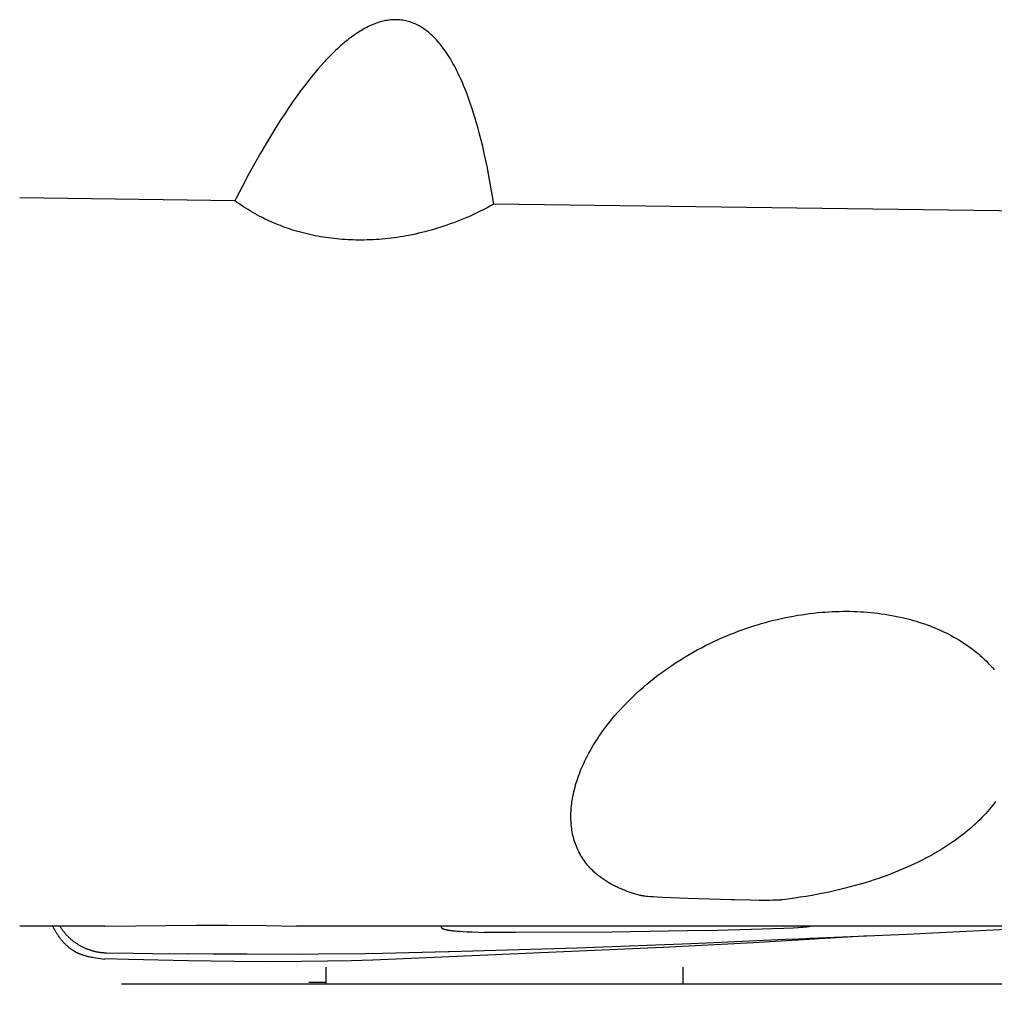
# Model space of a CAD drawing. Extents: x -23 to 96, y -42 to 46.
# Drawn here: x 22 to 36, y -32 to -17 of the extents above; entities that cross this region are included whole.
import ezdxf

# ---------------------------------------------------------------- set-up
doc = ezdxf.new("R2010")
doc.units = 0
doc.header["$LTSCALE"] = 10
doc.header["$MEASUREMENT"] = 0
doc.header["$PDSIZE"] = 0.3125
doc.layers.get('DEFPOINTS').update_dxf_attribs({"linetype": 'CONTINUOUS'})
doc.layers.add('1', color=4, linetype='CONTINUOUS')
doc.layers.add('2', color=7, linetype='CONTINUOUS')
doc.styles.get("Standard").update_dxf_attribs({"font": 'ISOCP', "width": 0.8})
doc.dimstyles.new('ISO-25', dxfattribs={"dimtxt": 3.5, "dimasz": 3.5, "dimexe": 1.25, "dimexo": 0.625, "dimtad": 1, "dimdsep": 46, "dimtxsty": 'STANDARD', "dimcen": 2.5, "dimclrd": 256, "dimclre": 256, "dimclrt": 256, "dimadec": 0, "dimazin": 0, "dimtfac": 1, "dimtmove": 0, "dimatfit": 3, "dimfxl": 1, "dimarcsym": 0})

# ---------------------------------------------------------------- blocks, each defined once
blk = doc.blocks.new('*D3')
at = {"layer": '2', "lineweight": -2}
for p, q in [((0, -28.95), (0, -42.152)), ((40, -32.95), (40, -42.152)), ((3.5, -40.902), (36.5, -40.902))]:
    blk.add_line(p, q, dxfattribs=at)
at = {"layer": '2'}
for points in [[(3.5, -40.319), (3.5, -41.486), (0, -40.902)], [(36.5, -40.319), (36.5, -41.486), (40, -40.902)]]:
    blk.add_solid(points, dxfattribs=at)
at = {"layer": 'DEFPOINTS', "color": 0}
for p in [(0, -28.325), (40, -32.325), (40, -40.902)]:
    blk.add_point(p, dxfattribs=at)
at = {"layer": '2', "insert": (19.816, -38.527), "char_height": 3.5, "attachment_point": 5}
blk.add_mtext('40', dxfattribs=at)

msp = doc.modelspace()

# ---------------------------------------------------------------- linework, layer by layer
at = {"layer": '1'}
for p, q in [((22.99332, -30.6324), (21.717, -30.6324)), ((27.1162, -30.63241), (25.8486, -30.63156)), ((37.465, -30.6324), (27.11853, -30.6324)), ((33.51204, -30.81248), (33.51971, -30.81219)), ((35.34349, -30.73302), (35.3433, -30.73303)), ((26.284, -31.246), (26.284, -31.5)), ((31.618, -31.5), (31.618, -31.246)), ((39.238, -31.5), (23.236, -31.5)), ((26.284, -31.4706), (26.03, -31.4706))]:
    msp.add_line(p, q, dxfattribs=at)
for points in [[(28.79276, -19.85977), (28.76911, -19.71334), (28.74506, -19.57413), (28.72073, -19.44215), (28.69626, -19.31738), (28.67327, -19.20673), (28.65058, -19.10323), (28.62671, -19), (28.60331, -18.90392), (28.58055, -18.81495), (28.55861, -18.73307), (28.53569, -18.65146), (28.51379, -18.5769), (28.49098, -18.50262), (28.46941, -18.43535), (28.447, -18.36835), (28.42607, -18.30831), (28.40437, -18.24854), (28.3844, -18.19567), (28.36376, -18.14305), (28.34241, -18.09072), (28.32313, -18.04517), (28.30325, -17.99987), (28.28275, -17.95485), (28.26157, -17.91015), (28.24286, -17.8721), (28.22362, -17.83432), (28.20381, -17.79683), (28.18342, -17.75965), (28.16242, -17.72279), (28.14443, -17.69236), (28.12598, -17.6622), (28.10704, -17.63235), (28.08759, -17.60282), (28.06761, -17.57366), (28.04709, -17.54488), (28.02599, -17.51651), (28.00868, -17.49413), (27.99099, -17.47204), (27.97289, -17.45025), (27.95438, -17.42882), (27.93545, -17.40775), (27.91607, -17.38709), (27.89625, -17.36687), (27.87596, -17.34712), (27.8552, -17.32787), (27.83396, -17.30915), (27.8177, -17.29548), (27.80115, -17.28215), (27.78431, -17.26916), (27.76718, -17.25653), (27.74976, -17.24428), (27.73206, -17.23243), (27.71408, -17.22101), (27.69583, -17.21002), (27.67732, -17.1995), (27.65855, -17.18945), (27.63952, -17.17991), (27.62026, -17.1709), (27.60075, -17.16243), (27.58102, -17.15452), (27.56105, -17.1472), (27.54087, -17.14048), (27.52049, -17.13438), (27.49992, -17.12891), (27.47918, -17.12405), (27.4583, -17.11981), (27.4373, -17.1162), (27.4162, -17.1132), (27.39502, -17.11083), (27.37378, -17.10908), (27.3525, -17.10795), (27.33121, -17.10744), (27.30992, -17.10756), (27.28866, -17.1083), (27.26744, -17.10966), (27.24627, -17.11161), (27.22517, -17.11415), (27.20413, -17.11724), (27.18318, -17.12089), (27.16232, -17.12505), (27.14157, -17.12972), (27.12092, -17.13488), (27.10039, -17.14051), (27.07998, -17.14659), (27.05972, -17.1531), (27.03961, -17.16003), (27.01965, -17.16735), (26.99985, -17.17505), (26.98021, -17.18313), (26.96072, -17.19156), (26.94139, -17.20033), (26.92221, -17.20943), (26.89688, -17.22206), (26.87183, -17.23523), (26.84703, -17.2489), (26.82251, -17.26304), (26.79825, -17.27763), (26.77424, -17.29264), (26.7446, -17.31194), (26.71535, -17.3318), (26.68649, -17.35221), (26.658, -17.37312), (26.62987, -17.39452), (26.60209, -17.41638), (26.5692, -17.44317), (26.53678, -17.47053), (26.49954, -17.50311), (26.46288, -17.53633), (26.42678, -17.57015), (26.3862, -17.6095), (26.3463, -17.64953), (26.30217, -17.69533), (26.25882, -17.74187), (26.21151, -17.79434), (26.16504, -17.84755), (26.11938, -17.90146), (26.07004, -17.9615), (26.0172, -18.0278), (25.96535, -18.09486), (25.91019, -18.16829), (25.85193, -18.2482), (25.79477, -18.3289), (25.73468, -18.41617), (25.6718, -18.51008), (25.60628, -18.61072), (25.53828, -18.71815), (25.46426, -18.83847), (25.38815, -18.96579), (25.31007, -19.10014), (25.2267, -19.24775), (25.13833, -19.40874), (25.04529, -19.58326), (24.94787, -19.77143), (24.92865, -19.80918)], [(24.92864, -19.80919), (21.71701, -19.76702)], [(28.79276, -19.85977), (28.74273, -19.88719), (28.69235, -19.91398), (28.64162, -19.94014), (28.59054, -19.96564), (28.53914, -19.9905), (28.48741, -20.01469), (28.4391, -20.03656), (28.39052, -20.05784), (28.34168, -20.07853), (28.29259, -20.09863), (28.24326, -20.11812), (28.1937, -20.137), (28.1439, -20.15527), (28.09388, -20.17291), (28.04752, -20.18864), (28.00098, -20.20383), (27.95427, -20.21848), (27.90739, -20.23258), (27.86035, -20.24613), (27.81316, -20.25912), (27.76581, -20.27155), (27.71833, -20.28341), (27.6707, -20.29471), (27.62294, -20.30543), (27.57506, -20.31557), (27.52705, -20.32513), (27.48295, -20.33338), (27.43875, -20.34113), (27.39447, -20.34839), (27.3501, -20.35513), (27.30566, -20.36137), (27.26115, -20.3671), (27.21657, -20.37232), (27.17194, -20.37702), (27.12725, -20.38119), (27.08253, -20.38484), (27.03776, -20.38796), (26.99295, -20.39055), (26.94812, -20.3926), (26.90326, -20.39411), (26.85839, -20.39508), (26.81759, -20.39549), (26.77679, -20.39544), (26.73598, -20.39493), (26.69518, -20.39396), (26.6544, -20.39253), (26.61363, -20.39063), (26.57288, -20.38826), (26.53217, -20.38543), (26.49149, -20.38212), (26.45086, -20.37833), (26.41027, -20.37407), (26.36974, -20.36933), (26.32927, -20.3641), (26.28886, -20.35838), (26.24853, -20.35218), (26.20827, -20.34549), (26.1681, -20.3383), (26.12802, -20.33062), (26.08804, -20.32243), (26.04816, -20.31375), (26.00839, -20.30456), (25.96874, -20.29488), (25.92922, -20.28468), (25.88982, -20.27398), (25.85057, -20.26277), (25.81537, -20.25225), (25.7803, -20.24131), (25.74536, -20.22997), (25.71056, -20.2182), (25.6759, -20.20602), (25.64139, -20.19343), (25.60703, -20.18041), (25.57283, -20.16698), (25.5388, -20.15313), (25.50493, -20.13885), (25.47125, -20.12416), (25.43774, -20.10904), (25.40443, -20.09351), (25.37131, -20.07755), (25.33839, -20.06118), (25.30206, -20.0425), (25.26599, -20.02332), (25.23021, -20.00364), (25.1947, -19.98345), (25.1595, -19.96276), (25.12459, -19.94159), (25.09001, -19.91992), (25.05574, -19.89776), (25.02181, -19.87513), (24.98822, -19.85201), (24.95498, -19.82841), (24.92865, -19.8092)], [(37.465, -19.97261), (28.79277, -19.85977)], [(30.26348, -29.79849), (30.24505, -29.7799), (30.22705, -29.76086), (30.2095, -29.74138), (30.19242, -29.72147), (30.17581, -29.70115), (30.15971, -29.68042), (30.14413, -29.65929), (30.12908, -29.63778), (30.11459, -29.61588), (30.10067, -29.59361), (30.08734, -29.57099), (30.07461, -29.54802), (30.06248, -29.52472), (30.05094, -29.50112), (30.04, -29.47723), (30.02965, -29.45306), (30.0199, -29.42865), (30.01075, -29.404), (30.00219, -29.37913), (29.99423, -29.35406), (29.98686, -29.32882), (29.98008, -29.30341), (29.9739, -29.27786), (29.96832, -29.25218), (29.96332, -29.2264), (29.95891, -29.20052), (29.95506, -29.17455), (29.95178, -29.14851), (29.94905, -29.12239), (29.94685, -29.09623), (29.94518, -29.07001), (29.94403, -29.04377), (29.94339, -29.01749), (29.94325, -28.99121), (29.94358, -28.96492), (29.9444, -28.93864), (29.94568, -28.91237), (29.94741, -28.88613), (29.94958, -28.85993), (29.95219, -28.83378), (29.95522, -28.80769), (29.95866, -28.78166), (29.96251, -28.7557), (29.96675, -28.7298), (29.97302, -28.69538), (29.97996, -28.6611), (29.98756, -28.62695), (29.9958, -28.59295), (30.00465, -28.55909), (30.01411, -28.52539), (30.02416, -28.49186), (30.03476, -28.45849), (30.04592, -28.4253), (30.0576, -28.39229), (30.0698, -28.35946), (30.08248, -28.32683), (30.099, -28.28632), (30.11623, -28.24613), (30.13415, -28.20626), (30.15275, -28.16671), (30.172, -28.12749), (30.1919, -28.08859), (30.21241, -28.05001), (30.23354, -28.01176), (30.25524, -27.97384), (30.27752, -27.93625), (30.30498, -27.89158), (30.33321, -27.84739), (30.36217, -27.80367), (30.39184, -27.76044), (30.42218, -27.71769), (30.45318, -27.67543), (30.48482, -27.63365), (30.52252, -27.58552), (30.56104, -27.53805), (30.60035, -27.49124), (30.64045, -27.4451), (30.68129, -27.39961), (30.72286, -27.35478), (30.77123, -27.30435), (30.82047, -27.25479), (30.87056, -27.20609), (30.92146, -27.15825), (30.97316, -27.11128), (31.02562, -27.06517), (31.07884, -27.01993), (31.13277, -26.97555), (31.18742, -26.93204), (31.24274, -26.8894), (31.29873, -26.84763), (31.35536, -26.80674), (31.4126, -26.76671), (31.47044, -26.72756), (31.52886, -26.68929), (31.58785, -26.6519), (31.64739, -26.6154), (31.70746, -26.57978), (31.76806, -26.54505), (31.82916, -26.51122), (31.89074, -26.47829), (31.95281, -26.44626), (32.01533, -26.41513), (32.07829, -26.38492), (32.14168, -26.35561), (32.20549, -26.32723), (32.2697, -26.29977), (32.32621, -26.27651), (32.38301, -26.25396), (32.44008, -26.23214), (32.49743, -26.21104), (32.55505, -26.19067), (32.61291, -26.17104), (32.67102, -26.15214), (32.72937, -26.13398), (32.78795, -26.11656), (32.84674, -26.0999), (32.90574, -26.084), (32.96494, -26.06886), (33.02434, -26.05449), (33.08391, -26.0409), (33.14366, -26.02809), (33.20357, -26.01607), (33.26363, -26.00483), (33.32384, -25.9944), (33.38418, -25.98477), (33.44465, -25.97596), (33.50524, -25.96796), (33.56592, -25.9608), (33.6267, -25.95447), (33.68756, -25.94898), (33.73978, -25.94496), (33.79205, -25.94157), (33.84435, -25.93882), (33.89668, -25.93671), (33.94903, -25.93525), (34.00141, -25.93444), (34.05379, -25.93428), (34.10616, -25.9348), (34.15853, -25.93599), (34.21088, -25.93785), (34.26319, -25.94041), (34.31547, -25.94365), (34.3677, -25.9476), (34.41987, -25.95225), (34.47197, -25.95762), (34.52399, -25.96372), (34.57593, -25.97054), (34.62777, -25.97809), (34.6795, -25.98639), (34.7311, -25.99545), (34.78257, -26.00527), (34.83387, -26.01586), (34.88501, -26.02722), (34.92749, -26.0373), (34.96983, -26.04793), (35.01202, -26.05911), (35.05407, -26.07086), (35.09595, -26.08318), (35.13766, -26.09607), (35.1792, -26.10954), (35.22054, -26.12359), (35.26167, -26.13824), (35.30259, -26.15348), (35.34328, -26.16933), (35.38372, -26.18579), (35.42391, -26.20287), (35.46384, -26.22057), (35.50348, -26.23891), (35.54283, -26.25788), (35.58188, -26.2775), (35.62061, -26.29776), (35.659, -26.31869), (35.69704, -26.34027), (35.7347, -26.36251), (35.77196, -26.38541), (35.80879, -26.40899), (35.84516, -26.43323), (35.88107, -26.45814), (35.91648, -26.48373), (35.95137, -26.50999), (35.98572, -26.53694), (36.0195, -26.56457), (36.0527, -26.59288), (36.08528, -26.62189), (36.11723, -26.65158), (36.14231, -26.67582)], [(36.14231, -26.67582), (36.16731, -26.70087), (36.19186, -26.72638), (36.21594, -26.75235), (36.23953, -26.77878), (36.26261, -26.80567)], [(36.28136, -28.77272), (36.25996, -28.80105), (36.23813, -28.82902), (36.21586, -28.85663), (36.18935, -28.8884), (36.16229, -28.91969), (36.13469, -28.9505), (36.10658, -28.98085), (36.07796, -29.01072), (36.04466, -29.04429), (36.01077, -29.07726), (35.97629, -29.10963), (35.94127, -29.1414), (35.90572, -29.17259), (35.86968, -29.20319), (35.83316, -29.23321), (35.7962, -29.26266), (35.75882, -29.29154), (35.72101, -29.31986), (35.68281, -29.34764), (35.64421, -29.37487), (35.60036, -29.40486), (35.55605, -29.43418), (35.51131, -29.46285), (35.46616, -29.49087), (35.42063, -29.51825), (35.37473, -29.54501), (35.32848, -29.57116), (35.28191, -29.5967), (35.22979, -29.62438), (35.1773, -29.65134), (35.12445, -29.6776), (35.07127, -29.70315), (35.01776, -29.72802), (34.96394, -29.75223), (34.90441, -29.77809), (34.84454, -29.80317), (34.78437, -29.82749), (34.72391, -29.85107), (34.66316, -29.87391), (34.60216, -29.89602), (34.53532, -29.91935), (34.4682, -29.94185), (34.40081, -29.96354), (34.33317, -29.98444), (34.25964, -30.00621), (34.18586, -30.0271), (34.11183, -30.04711), (34.03759, -30.06628), (33.95739, -30.08598), (33.87697, -30.10473), (33.79633, -30.12255), (33.7155, -30.13946), (33.62869, -30.15659), (33.54169, -30.17271), (33.45451, -30.18784), (33.36717, -30.20199), (33.27968, -30.21517), (33.18622, -30.22819), (33.09849, -30.23941)], [(30.97372, -30.17338), (30.94717, -30.166), (30.92147, -30.15855), (30.89662, -30.15106), (30.87262, -30.14354), (30.84947, -30.13601), (30.8264, -30.12822), (30.80419, -30.12045), (30.78283, -30.1127), (30.76155, -30.10471), (30.74112, -30.09678), (30.72078, -30.08861), (30.70129, -30.08052), (30.68188, -30.0722), (30.66332, -30.06399), (30.64484, -30.05555), (30.6272, -30.04725), (30.60964, -30.03874), (30.59291, -30.03039), (30.57627, -30.02184), (30.55973, -30.01309), (30.54329, -30.00415), (30.52697, -29.995), (30.51075, -29.98565), (30.49536, -29.97651), (30.48008, -29.96718), (30.46493, -29.95767), (30.44991, -29.94796), (30.43502, -29.93806), (30.42026, -29.92796), (30.40632, -29.91814), (30.3925, -29.90814), (30.37883, -29.89795), (30.36531, -29.88759), (30.35193, -29.87703), (30.33872, -29.8663), (30.32566, -29.85537), (30.31337, -29.84479), (30.30124, -29.83404), (30.28867, -29.82257), (30.27627, -29.81091), (30.26405, -29.79906), (30.26348, -29.7985)], [(31.68907, -30.21893), (31.43313, -30.21006), (31.31059, -30.2045), (31.22893, -30.19995), (31.17024, -30.19609), (31.1266, -30.19276), (31.09373, -30.18992), (31.06802, -30.18742), (31.04876, -30.18535), (31.03381, -30.18357), (31.02171, -30.182), (31.01177, -30.18059), (31.00326, -30.17929), (30.99547, -30.17801), (30.99052, -30.17713), (30.98629, -30.17632), (30.98278, -30.17559), (30.97998, -30.17496), (30.97719, -30.17429), (30.97441, -30.17357), (30.97373, -30.17339)], [(32.33862, -30.23856), (31.68908, -30.21893)], [(33.09848, -30.23941), (33.09319, -30.24003), (33.08714, -30.24066), (33.08033, -30.24129), (33.07123, -30.24202), (33.05834, -30.24291), (33.0424, -30.24384), (33.0219, -30.24482), (32.99531, -30.24581), (32.95883, -30.24679), (32.91019, -30.24759), (32.84481, -30.248), (32.75435, -30.24765), (32.62436, -30.24582), (32.38725, -30.23999), (32.33863, -30.23856)], [(22.98947, -31.13095), (22.88738, -31.11544), (22.85188, -31.10975), (22.826, -31.1053), (22.80494, -31.10145), (22.78681, -31.09793), (22.77063, -31.0946), (22.75545, -31.0913), (22.74128, -31.08804), (22.7281, -31.08485), (22.71591, -31.08174), (22.70378, -31.07849), (22.69263, -31.07536), (22.68154, -31.07209), (22.67141, -31.06897), (22.66134, -31.06573), (22.65132, -31.06236), (22.64226, -31.05918), (22.63324, -31.05589), (22.62428, -31.05248), (22.61537, -31.04895), (22.60739, -31.04567), (22.59946, -31.04229), (22.59158, -31.0388), (22.58374, -31.0352), (22.57595, -31.03149), (22.56907, -31.0281), (22.56224, -31.02462), (22.55544, -31.02104), (22.54869, -31.01737), (22.54198, -31.01361), (22.53532, -31.00975), (22.5287, -31.00581), (22.52131, -31.00127), (22.51397, -30.99661), (22.50669, -30.99185), (22.49946, -30.98698), (22.4923, -30.982), (22.48519, -30.97692), (22.47814, -30.97174), (22.47115, -30.96646), (22.46345, -30.96048), (22.45583, -30.95438), (22.44828, -30.94816), (22.44081, -30.94183), (22.43341, -30.93538), (22.42536, -30.92817), (22.4174, -30.92083), (22.40954, -30.91336), (22.40177, -30.90577), (22.3934, -30.89736), (22.38515, -30.88881), (22.37701, -30.88013), (22.36832, -30.87057), (22.35977, -30.86088), (22.35136, -30.85104), (22.34309, -30.84107), (22.33496, -30.83097), (22.32698, -30.82075), (22.31913, -30.81041), (22.31143, -30.79995), (22.30388, -30.78939), (22.29648, -30.77873), (22.28922, -30.76797), (22.28211, -30.75712), (22.27568, -30.74703), (22.26938, -30.73687), (22.26321, -30.72664), (22.25718, -30.71636), (22.25127, -30.70602), (22.2455, -30.69563), (22.23986, -30.68519), (22.23436, -30.6747), (22.229, -30.66418), (22.22377, -30.65363), (22.21868, -30.64304), (22.21373, -30.63244)], [(22.31717, -30.63271), (22.32288, -30.64193), (22.32871, -30.65108), (22.33466, -30.66015), (22.34074, -30.66914), (22.34693, -30.67805), (22.35325, -30.68688), (22.35968, -30.69562), (22.36674, -30.70494), (22.37393, -30.71416), (22.38125, -30.72328), (22.38871, -30.73229), (22.39629, -30.7412), (22.40456, -30.75062), (22.41296, -30.75991), (22.42151, -30.76908), (22.43019, -30.77811), (22.43902, -30.78701), (22.44797, -30.79578), (22.45706, -30.80441), (22.46627, -30.8129), (22.47561, -30.82125), (22.48508, -30.82946), (22.49403, -30.83699), (22.50308, -30.84439), (22.51223, -30.85167), (22.52149, -30.85881), (22.53085, -30.86582), (22.54031, -30.8727), (22.54986, -30.87945), (22.55951, -30.88606), (22.56855, -30.89207), (22.57766, -30.89797), (22.58686, -30.90375), (22.59613, -30.9094), (22.60547, -30.91494), (22.61488, -30.92036), (22.62436, -30.92565), (22.63391, -30.93082), (22.64353, -30.93587), (22.65321, -30.94079), (22.66295, -30.94558), (22.67276, -30.95025), (22.68262, -30.9548), (22.69254, -30.95921), (22.70175, -30.96317), (22.711, -30.96702), (22.7203, -30.97077), (22.72965, -30.97439), (22.73903, -30.97791), (22.74846, -30.98132), (22.75793, -30.98461), (22.76743, -30.98778), (22.77697, -30.99085), (22.78655, -30.99379), (22.79617, -30.99663), (22.80581, -30.99934), (22.81549, -31.00194), (22.8252, -31.00443), (22.83494, -31.0068), (22.84471, -31.00905), (22.85451, -31.01118), (22.86432, -31.0132), (22.87417, -31.0151), (22.88403, -31.01688), (22.89392, -31.01855), (22.90383, -31.02009), (22.91376, -31.02152), (22.9237, -31.02282), (22.93365, -31.02401), (22.94279, -31.02499), (22.95194, -31.02587), (22.9611, -31.02665), (22.97026, -31.02733), (22.97943, -31.0279), (22.9886, -31.02837), (22.99778, -31.02874), (23.00696, -31.02901), (23.01279, -31.02913)], [(22.98715, -30.63213), (24.35778, -30.61486), (24.81851, -30.61601), (25.39366, -30.62345), (25.84859, -30.63156)], [(28.00864, -30.63243), (28.00846, -30.63376), (28.00832, -30.63511), (28.00822, -30.63647), (28.00817, -30.63784), (28.00816, -30.63921), (28.0082, -30.64059), (28.00829, -30.64197), (28.00843, -30.64333), (28.00862, -30.64469), (28.00886, -30.64603), (28.00915, -30.64735), (28.0095, -30.64865), (28.0099, -30.64991), (28.01035, -30.65115), (28.01086, -30.65235), (28.01143, -30.65351), (28.01205, -30.65462), (28.01272, -30.6557), (28.01345, -30.65674), (28.01422, -30.65774), (28.01505, -30.65871), (28.01592, -30.65964), (28.01683, -30.66054), (28.01779, -30.6614), (28.01878, -30.66224), (28.01982, -30.66304), (28.02089, -30.66381), (28.02199, -30.66456), (28.02313, -30.66527), (28.0243, -30.66596), (28.0255, -30.66663), (28.02735, -30.66758), (28.02925, -30.66849), (28.0312, -30.66935), (28.03319, -30.67016), (28.03522, -30.67094), (28.03728, -30.67168), (28.04005, -30.67262), (28.04286, -30.67351), (28.04637, -30.67457), (28.05057, -30.67578), (28.05541, -30.67715), (28.06019, -30.67846), (28.06559, -30.67989), (28.07091, -30.68125), (28.07618, -30.68255), (28.08205, -30.68394), (28.08787, -30.68526), (28.09428, -30.68665), (28.10129, -30.68808), (28.10891, -30.68956), (28.11716, -30.69105), (28.12673, -30.69266), (28.13767, -30.69437), (28.15002, -30.69614), (28.16315, -30.69786), (28.17838, -30.69967), (28.19572, -30.70153), (28.21652, -30.70353), (28.24612, -30.70605), (28.289, -30.7093), (28.33765, -30.71251), (28.39548, -30.71573), (28.46802, -30.71904), (28.55946, -30.72226), (28.64894, -30.72463)], [(31.95859, -30.69604), (30.55461, -30.71938), (29.11637, -30.72914)], [(31.95853, -30.69603), (32.12724, -30.6925)], [(32.12725, -30.6925), (32.63234, -30.67907), (33.11921, -30.66184), (33.26243, -30.6553), (33.33747, -30.65107), (33.37636, -30.64847), (33.4055, -30.6462), (33.42769, -30.64423), (33.44708, -30.64229), (33.46368, -30.64043), (33.4775, -30.63872), (33.48854, -30.63723), (33.49818, -30.63579), (33.50642, -30.63445), (33.51327, -30.63324), (33.51737, -30.63247)], [(35.3433, -30.73306), (36.84658, -30.65818)], [(34.40146, -30.77708), (32.66666, -30.88229), (31.31802, -30.95162), (27.32969, -31.12524), (26.98799, -31.13826), (26.66795, -31.14775), (26.31245, -31.15528), (25.92133, -31.16024), (25.47142, -31.1621), (24.91631, -31.15946), (24.23259, -31.14995), (23.33856, -31.12916), (22.98984, -31.11903)], [(29.11636, -30.72914), (28.97332, -30.72905), (28.78169, -30.72696), (28.64898, -30.72442)], [(33.2477, -30.8244), (31.96831, -30.88547)], [(33.24765, -30.82441), (33.44664, -30.81524), (33.51192, -30.81267)], [(33.51971, -30.81219), (34.95877, -30.75206), (35.34347, -30.73303)], [(30.039, -30.96127), (28.13222, -31.01695), (28.11102, -31.01746)], [(31.73096, -30.89585), (30.03901, -30.96127)], [(31.9683, -30.88547), (31.73097, -30.89585)], [(23.0128, -31.02913), (23.40946, -31.03521)], [(23.40947, -31.03521), (23.70494, -31.03921)], [(23.70495, -31.03921), (24.22512, -31.04514)], [(24.60403, -31.04841), (24.226, -31.04543)], [(25.11282, -31.05206), (24.60405, -31.04857)], [(25.89537, -31.05344), (25.11283, -31.05206)], [(26.18128, -31.05183), (25.89538, -31.05344)], [(26.87118, -31.04323), (26.18129, -31.05183)], [(27.13457, -31.03846), (26.8712, -31.04324)], [(28.11101, -31.01746), (27.13458, -31.03846)]]:
    msp.add_lwpolyline(points, dxfattribs=at)

# ---------------------------------------------------------------- dimensions: what is measured, and where the dimension line sits
at = {"layer": '2'}
dim = msp.add_linear_dim(base=(40, -40.90247), p1=(0, -28.3255), p2=(40, -32.3255), dimstyle='ISO-25', override={"dimdec": 0}, dxfattribs=at)
dim.commit()
dim.dimension.update_dxf_attribs({"geometry": '*D3', "text_midpoint": (19.81629, -40.90247), "dimtype": 160})

doc.saveas('drawing.dxf')
